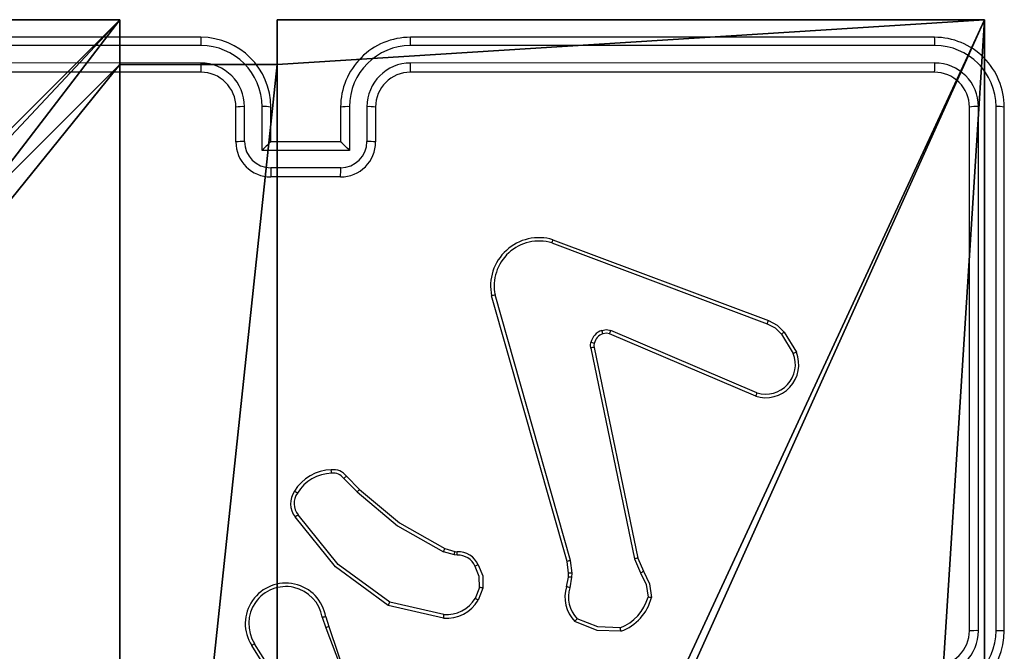
# Model space of a CAD drawing. Units: centimetres. Extents: x -251 to 302, y -191 to 192.
# Drawn here: x -97 to -91, y 38 to 41 of the extents above; entities that cross this region are included whole.
import ezdxf

# ---------------------------------------------------------------- set-up
doc = ezdxf.new("R2010")
doc.units = ezdxf.units.CM
doc.header["$LTSCALE"] = 2.54
doc.layers.get('0').update_dxf_attribs({"true_color": 0xff5454})
doc.layers.add('VP-EQ', color=7, linetype='Continuous', true_color=0x8a3492)

# ---------------------------------------------------------------- blocks, each defined once
blk = doc.blocks.new('Komponent_4')
at = {"color": 0}
for p, q in [((0, 9, 198.7174), (4.0498, 9, 198.7174)), ((0, 9, 86.4647), (4.0498, 9, 86.4647)), ((0, 9, 198.7174), (4.0498, 9, 198.7174)), ((0, 9, 86.4647), (4.0498, 9, 86.4647)), ((4.0498, 9, 198.7174), (4.0498, 8.7424, 198.7174)), ((4.0498, 9, 86.4647), (4.0498, 8.7424, 86.4647)), ((4.0498, 9, 86.4647), (4.0498, 8.7424, 86.4647)), ((4.0498, 9, 86.4647), (4.0498, 9, 198.7174)), ((4.0498, 9, 198.7174), (4.0498, 8.7424, 198.7174)), ((4.0498, 9, 86.4647), (4.0498, 9, 198.7174)), ((4.9498, 9, 198.7174), (9, 9, 198.7174)), ((4.9498, 9, 198.7174), (4.9498, 8.7424, 198.7174)), ((4.9498, 9, 86.4647), (4.9498, 8.7424, 86.4647)), ((4.9498, 9, 86.4647), (9, 9, 86.4647)), ((4.9498, 9, 198.7174), (4.9498, 8.7424, 198.7174)), ((4.9498, 9, 86.4647), (4.9498, 9, 198.7174)), ((4.9498, 9, 86.4647), (4.9498, 8.7424, 86.4647)), ((4.9498, 9, 86.4647), (4.9498, 9, 198.7174)), ((4.9498, 9, 198.7174), (9, 9, 198.7174)), ((4.9498, 9, 86.4647), (9, 9, 86.4647)), ((9, 9, 198.7174), (9, 4.9502, 198.7174)), ((9, 9, 86.4647), (9, 4.9502, 86.4647)), ((9, 9, 86.4647), (9, 9, 198.7174)), ((9, 9, 86.4647), (9, 4.9502, 86.4647)), ((9, 9, 86.4647), (9, 9, 198.7174)), ((9, 9, 198.7174), (9, 4.9502, 198.7174)), ((4.0498, 8.7424, 198.7174), (4.9498, 8.7424, 198.7174)), ((4.0498, 8.7424, 86.4647), (4.9498, 8.7424, 86.4647)), ((4.0498, 8.7424, 86.4647), (4.0498, 8.7424, 198.7174)), ((4.0498, 8.7424, 86.4647), (4.0498, 8.7424, 198.7174)), ((4.0498, 8.7424, 198.7174), (4.9498, 8.7424, 198.7174)), ((4.0498, 8.7424, 86.4647), (4.9498, 8.7424, 86.4647)), ((4.9498, 8.7424, 86.4647), (4.9498, 8.7424, 198.7174)), ((4.9498, 8.7424, 86.4647), (4.9498, 8.7424, 198.7174))]:
    blk.add_line(p, q, dxfattribs=at)
at = {"color": 251, "true_color": 0x676e6c}
mesh = blk.add_polyface(dxfattribs=at)
corners = [(9, 0, 198.7174), (4.95, 0.2576, 198.7174), (4.95, 0, 198.7174), (8.7424, 4.0502, 198.7174), (9, 4.0502, 198.7174), (0, 0, 198.7174), (0.2576, 4.05, 198.7174), (0, 4.05, 198.7174), (4.05, 0, 198.7174), (0.2576, 4.95, 198.7174), (4.0498, 8.7424, 198.7174), (4.05, 0.2576, 198.7174), (4.9498, 8.7424, 198.7174), (4.9498, 9, 198.7174), (9, 9, 198.7174), (8.7424, 4.9502, 198.7174), (9, 4.9502, 198.7174), (0, 9, 198.7174), (0, 4.95, 198.7174), (4.0498, 9, 198.7174)]
mesh.append_faces([[corners[k] for k in face] for face in [(0, 1, 2), (3, 0, 4), (5, 6, 7), (14, 15, 16), (9, 17, 18)]], dxfattribs={"vtx0": -1, "color": 251})
mesh.append_faces([[corners[k] for k in face] for face in [(6, 8, 9), (10, 11, 12), (12, 1, 13), (13, 1, 14), (15, 1, 3), (17, 9, 19), (19, 9, 10)]], dxfattribs={"vtx0": -1, "vtx1": -1, "color": 251})
mesh.append_faces([[corners[k] for k in face] for face in [(1, 0, 3), (9, 8, 10), (14, 1, 15)]], dxfattribs={"vtx0": -1, "vtx1": -1, "vtx2": -1, "color": 251})
mesh.append_faces([[corners[k] for k in face] for face in [(6, 5, 8), (10, 8, 11), (12, 11, 1)]], dxfattribs={"vtx0": -1, "vtx2": -1, "color": 251})
mesh = blk.add_polyface(dxfattribs=at)
corners = [(4.0498, 9, 86.4647), (0, 4.95, 86.4647), (0, 9, 86.4647), (0.2576, 4.95, 86.4647), (0.2576, 4.05, 86.4647), (4.9498, 8.7424, 86.4647), (4.05, 0.2576, 86.4647), (4.0498, 8.7424, 86.4647), (4.95, 0.2576, 86.4647), (0, 0, 86.4647), (0, 4.05, 86.4647), (4.05, 0, 86.4647), (9, 9, 86.4647), (4.9498, 9, 86.4647), (4.95, 0, 86.4647), (8.7424, 4.9502, 86.4647), (9, 4.9502, 86.4647), (8.7424, 4.0502, 86.4647), (9, 0, 86.4647), (9, 4.0502, 86.4647)]
mesh.append_faces([[corners[k] for k in face] for face in [(0, 1, 2), (4, 9, 10), (12, 5, 13), (15, 12, 16), (18, 17, 19)]], dxfattribs={"vtx0": -1, "color": 251})
mesh.append_faces([[corners[k] for k in face] for face in [(1, 0, 3), (3, 0, 4), (5, 6, 7), (6, 5, 8), (9, 4, 11), (7, 4, 0), (11, 7, 6), (8, 12, 14), (14, 17, 18), (17, 14, 15)]], dxfattribs={"vtx0": -1, "vtx1": -1, "color": 251})
mesh.append_faces([[corners[k] for k in face] for face in [(11, 4, 7), (5, 12, 8), (14, 12, 15)]], dxfattribs={"vtx0": -1, "vtx1": -1, "vtx2": -1, "color": 251})
mesh = blk.add_polyface(dxfattribs=at)
corners = [(0, 9, 198.7174), (4.0498, 9, 86.4647), (0, 9, 86.4647), (4.0498, 9, 198.7174)]
mesh.append_faces([[corners[k] for k in face] for face in [(0, 1, 2), (1, 0, 3)]], dxfattribs={"vtx0": -1, "color": 251})
mesh = blk.add_polyface(dxfattribs=at)
corners = [(4.0498, 9, 86.4647), (4.0498, 8.7424, 198.7174), (4.0498, 8.7424, 86.4647), (4.0498, 9, 198.7174)]
mesh.append_faces([[corners[k] for k in face] for face in [(0, 1, 2), (1, 0, 3)]], dxfattribs={"vtx0": -1, "color": 251})
mesh = blk.add_polyface(dxfattribs=at)
corners = [(4.9498, 9, 198.7174), (4.9498, 8.7424, 86.4647), (4.9498, 8.7424, 198.7174), (4.9498, 9, 86.4647)]
mesh.append_faces([[corners[k] for k in face] for face in [(0, 1, 2), (1, 0, 3)]], dxfattribs={"vtx0": -1, "color": 251})
mesh = blk.add_polyface(dxfattribs=at)
corners = [(4.9498, 9, 198.7174), (9, 9, 86.4647), (4.9498, 9, 86.4647), (9, 9, 198.7174)]
mesh.append_faces([[corners[k] for k in face] for face in [(0, 1, 2), (1, 0, 3)]], dxfattribs={"vtx0": -1, "color": 251})
mesh = blk.add_polyface(dxfattribs=at)
corners = [(9, 9, 86.4647), (9, 4.9502, 198.7174), (9, 4.9502, 86.4647), (9, 9, 198.7174)]
mesh.append_faces([[corners[k] for k in face] for face in [(0, 1, 2), (1, 0, 3)]], dxfattribs={"vtx0": -1, "color": 251})
mesh = blk.add_polyface(dxfattribs=at)
corners = [(4.0498, 8.7424, 198.7174), (4.9498, 8.7424, 86.4647), (4.0498, 8.7424, 86.4647), (4.9498, 8.7424, 198.7174)]
mesh.append_faces([[corners[k] for k in face] for face in [(0, 1, 2), (1, 0, 3)]], dxfattribs={"vtx0": -1, "color": 251})
blk = doc.blocks.new('Grupuj_3')
at = {"color": 0, "zscale": 0.3760880869773619}
blk.add_blockref('Komponent_4', (0.3, 0.3, 53.9464), dxfattribs=at)
blk = doc.blocks.new('noga_WOODEN_LOW_3')
at = {"color": 0}
blk.add_blockref('Grupuj_3', (0, 0), dxfattribs=at)
blk = doc.blocks.new('Grupuj_1')
at = {"color": 0, "rotation": 179.9999999999999}
blk.add_blockref('noga_WOODEN_LOW_3', (202.2531, 9.6, -31.5396), dxfattribs=at)
blk = doc.blocks.new('RC1441_')
at = {"layer": 'VP-EQ', "color": 0, "linetype": 'Continuous', "lineweight": 25}
for p, q in [((226.4139, 301.1039), (223.4139, 301.1039)), ((230.6139, 301.1039), (227.6139, 301.1039)), ((226.4136, 301.0565), (223.4116, 301.0565)), ((230.6163, 301.0565), (227.6143, 301.0565)), ((226.4136, 300.9564), (223.4116, 300.9565)), ((230.6163, 300.9565), (227.6143, 300.9564)), ((226.4139, 300.9039), (223.4139, 300.9039)), ((230.6139, 300.9039), (227.6139, 300.9039)), ((226.6139, 300.5039), (226.6139, 300.7039)), ((226.6637, 300.5061), (226.6637, 300.7063)), ((226.7638, 300.4561), (226.7638, 300.7063)), ((226.8139, 300.5039), (226.8139, 300.7039)), ((227.2139, 300.7039), (227.2139, 300.5039)), ((227.2641, 300.7063), (227.2641, 300.4561)), ((227.3642, 300.7063), (227.3642, 300.5061)), ((227.4139, 300.7039), (227.4139, 300.5039)), ((230.8139, 297.7039), (230.8139, 300.7039)), ((230.8664, 297.7043), (230.8665, 300.7063)), ((230.9665, 297.7043), (230.9665, 300.7063)), ((231.0139, 297.7039), (231.0139, 300.7039)), ((226.8139, 300.5039), (226.8139, 300.5039)), ((227.2139, 300.5039), (226.8139, 300.5039)), ((227.2139, 300.5039), (227.214, 300.5039)), ((227.2641, 300.4561), (226.7638, 300.4561)), ((227.2141, 300.356), (226.8138, 300.356)), ((227.2139, 300.3039), (226.8139, 300.3039)), ((228.4298, 299.944), (229.6632, 299.4812)), ((228.4238, 299.9258), (229.6569, 299.463)), ((228.5109, 298.101), (228.0781, 299.6224)), ((228.5305, 298.1067), (228.0978, 299.6278)), ((229.5979, 299.0668), (228.7619, 299.4231)), ((229.5903, 299.0475), (228.7536, 299.4041)), ((229.739, 299.4034), (229.8057, 299.2919)), ((229.7539, 299.4152), (229.8235, 299.299)), ((228.6461, 299.3237), (228.8971, 298.1167)), ((228.6653, 299.3272), (228.9162, 298.1206)), ((227.2317, 298.5767), (227.3084, 298.5)), ((227.2468, 298.5895), (227.3225, 298.5137)), ((227.865, 298.1387), (227.8026, 298.1566)), ((227.8106, 298.1746), (227.8675, 298.1582)), ((227.8813, 298.1364), (227.865, 298.1387)), ((227.8675, 298.1582), (227.882, 298.1562)), ((228.5188, 298.0342), (228.5109, 298.101)), ((228.5391, 298.0335), (228.5305, 298.1067)), ((228.8971, 298.1167), (228.9316, 298.0348)), ((228.9162, 298.1206), (228.9477, 298.0458)), ((228.5178, 298.0117), (228.5188, 298.0342)), ((228.5381, 298.011), (228.5391, 298.0335)), ((228.5078, 297.9563), (228.5178, 298.0117)), ((228.5272, 297.9504), (228.5381, 298.011)), ((228.0094, 297.9523), (227.9842, 297.8891)), ((228.0288, 297.9484), (228.0012, 297.8787)), ((227.8036, 297.7767), (227.4863, 297.8492)), ((227.8053, 297.7968), (227.4948, 297.8675)), ((227.1088, 297.7809), (227.1284, 297.72)), ((227.1285, 297.7842), (227.1464, 297.7286)), ((226.8971, 297.3133), (226.7047, 297.6191)), ((226.9136, 297.3245), (226.7216, 297.6299))]:
    blk.add_line(p, q, dxfattribs=at)
at = {"layer": 'VP-EQ', "color": 0, "linetype": 'Continuous', "lineweight": 25, "flags": 128}
for points in [[(229.6632, 299.4812), (229.7136, 299.454), (229.7539, 299.4152)], [(228.7094, 299.4248), (228.7358, 299.4288), (228.7619, 299.4231)], [(229.6569, 299.463), (229.702, 299.4387), (229.739, 299.4034)], [(228.7536, 299.4041), (228.7355, 299.4082), (228.7155, 299.4054)], [(228.6461, 299.3237), (228.6446, 299.3396), (228.6466, 299.3556)], [(228.6657, 299.3503), (228.6642, 299.3388), (228.6653, 299.3272)], [(227.3084, 298.5), (227.5396, 298.3053), (227.8026, 298.1566)], [(227.3225, 298.5137), (227.5508, 298.3214), (227.8106, 298.1746)], [(227.4863, 297.8492), (227.1839, 298.0694), (226.954, 298.3557)], [(227.4948, 297.8675), (227.1995, 298.0828), (226.9704, 298.3674)], [(228.0094, 297.9523), (228.0076, 298.0149), (227.9839, 298.0729)], [(228.0014, 298.0821), (228.0273, 298.0177), (228.0288, 297.9484)], [(228.9316, 298.0348), (228.9631, 297.9688), (228.9742, 297.8965)], [(228.9477, 298.0458), (228.9822, 297.9732), (228.9937, 297.8937)], [(228.8192, 297.701), (228.6819, 297.7056), (228.5544, 297.7571)], [(228.8147, 297.7207), (228.6866, 297.7255), (228.5674, 297.7729)], [(227.1286, 297.7201), (227.2436, 297.4194), (227.3076, 297.1039)], [(227.1464, 297.7286), (227.3022, 297.2647), (227.3382, 296.7767)]]:
    blk.add_lwpolyline(points, dxfattribs=at)
at = {"layer": 'VP-EQ', "color": 0, "linetype": 'Continuous', "lineweight": 25}
for centre, radius, start, end in [((227.9322, 301.0682), 1.5187, 178.6515, 180.4414), ((226.4139, 300.7039), 0.4, 0.0004, 90.0004), ((227.6139, 300.7039), 0.4, 89.9991, 180.0001), ((226.145, 301.068), 1.4694, 359.5501, 1.4001), ((230.3908, 301.069), 0.2259, 356.8422, 8.9028), ((230.6139, 300.7039), 0.4, 359.9996, 90.0013), ((226.4125, 300.7052), 0.3513, 0.1686, 89.8285), ((227.6154, 300.7052), 0.3513, 90.1721, 179.8309), ((230.6154, 300.7054), 0.3511, 0.1447, 89.8553), ((228.1908, 300.9429), 1.7773, 179.5638, 181.256), ((226.4128, 300.7055), 0.2509, 0.1719, 89.8253), ((227.6151, 300.7055), 0.2509, 90.176, 179.8267), ((225.9195, 300.9429), 1.6948, 358.6833, 0.4579), ((230.3086, 300.9441), 0.308, 352.5101, 2.3054), ((230.6155, 300.7055), 0.2509, 0.1779, 89.8235), ((226.4139, 300.7039), 0.2, 0.0008, 90.0009), ((227.6139, 300.7039), 0.2, 90.0021, 179.9962), ((230.6139, 300.7039), 0.2, 0.0001, 90.0016), ((226.6514, 300.4335), 0.273, 87.4238, 97.8958), ((226.7762, 300.4307), 0.2759, 82.1387, 92.5808), ((227.2517, 300.4305), 0.276, 87.42, 97.8586), ((227.3764, 300.4337), 0.2728, 82.1007, 92.5777), ((230.8541, 300.3965), 0.3101, 87.7132, 97.4441), ((230.9789, 300.4791), 0.2276, 81.1578, 93.1253), ((226.6524, 300.194), 0.3123, 87.9262, 97.0785), ((226.8139, 300.5039), 0.2, 179.9997, 270.0003), ((226.8143, 300.5066), 0.1506, 180.1735, 269.8242), ((227.2717, 299.9745), 0.6999, 130.8525, 136.5261), ((227.2139, 300.5039), 0.2, 269.9985, 0.0015), ((226.7578, 299.9761), 0.6976, 43.4742, 49.1676), ((227.2136, 300.5066), 0.1506, 270.1758, 359.8265), ((227.3755, 300.1942), 0.3121, 82.9193, 92.0742), ((232.8082, 300.3437), 5.9944, 179.88232, 180.38002), ((222.2545, 300.343), 4.9596, 359.5484, 0.1499), ((228.3501, 299.678), 0.2777, 73.3121, 191.5649), ((228.3504, 299.6787), 0.2577, 73.4612, 191.401), ((227.6431, 300.1935), 0.8253, 341.0724, 342.4062), ((228.1379, 299.4415), 0.1906, 102.1574, 108.3059), ((229.4318, 299.552), 0.2421, 338.4323, 342.9759), ((228.7425, 299.3318), 0.0988, 109.5989, 166.0484), ((228.5318, 299.3578), 0.1898, 14.5002, 20.6668), ((228.1732, 299.6687), 0.6378, 335.4922, 337.3529), ((228.7412, 299.332), 0.0777, 109.2653, 166.3809), ((231.8411, 296.7742), 3.3662, 128.3185, 128.6433), ((228.6905, 299.1357), 0.1931, 97.4865, 103.2705), ((228.6152, 299.2052), 0.1537, 70.8207, 78.1866), ((229.6469, 299.2289), 0.19, 252.6774, 21.657), ((229.6476, 299.2294), 0.17, 253.0107, 21.5636), ((230.1836, 298.3676), 0.9985, 111.1399, 112.2375), ((229.3451, 299.1546), 0.2676, 336.4166, 340.8555), ((227.1656, 298.3735), 0.2522, 91.1688, 149.0121), ((227.1678, 298.3701), 0.236, 91.4097, 148.6664), ((227.172, 298.5321), 0.0943, 37.524, 97.0335), ((223.1752, 298.3096), 3.9978, 4.2523, 4.5344), ((227.172, 298.5322), 0.0744, 36.6518, 97.7181), ((227.5667, 298.1982), 0.5054, 129.272, 131.5149), ((227.0521, 298.4326), 0.1246, 145.4325, 218.0971), ((227.0524, 298.4329), 0.1049, 145.1997, 218.6293), ((226.7275, 298.1304), 0.4339, 56.6253, 59.2435), ((227.8082, 298.0014), 0.7059, 133.4649, 135.066), ((227.336, 297.8374), 0.6439, 124.588, 126.3852), ((225.9716, 298.9811), 2.0081, 335.7581, 336.3205), ((227.1706, 298.2402), 0.7018, 351.6828, 353.2948), ((226.1958, 298.2055), 1.6869, 357.6494, 358.3236), ((227.8873, 298.0315), 0.1051, 23.2052, 93.2965), ((227.8873, 298.0315), 0.1248, 23.914, 92.4204), ((228.4537, 297.2023), 0.9893, 117.2065, 118.3509), ((228.7487, 297.3223), 0.8142, 105.5419, 106.9785), ((229.0277, 297.5138), 0.6169, 100.4112, 102.2224), ((228.5145, 297.5855), 0.4487, 86.8545, 89.4535), ((228.1648, 299.1815), 1.3794, 303.7717, 304.5809), ((226.8998, 297.7448), 0.2321, 9.7876, 212.7844), ((226.8998, 297.7449), 0.2121, 9.7888, 212.815), ((228.6968, 297.8954), 0.1985, 162.13, 224.1725), ((228.4128, 297.6112), 0.358, 71.3579, 74.605), ((228.5121, 297.5236), 0.4881, 86.9428, 89.3327), ((227.9325, 297.5216), 0.4375, 77.2767, 79.8738), ((228.6975, 297.8957), 0.1789, 162.187, 223.3474), ((231.8209, 295.8542), 4.7716, 155.0433, 155.2861), ((227.8204, 297.9867), 0.2106, 265.4325, 329.1646), ((227.8204, 297.9872), 0.191, 265.4872, 329.1087), ((227.7763, 297.5319), 0.4133, 57.0386, 59.7981), ((228.7202, 297.9666), 0.2635, 291.0247, 344.5729), ((228.7231, 297.9634), 0.2794, 290.1155, 345.5697), ((228.8906, 297.2375), 0.6643, 81.0686, 82.7692), ((227.1354, 297.8453), 0.6717, 354.1372, 355.8573), ((227.2611, 296.9273), 0.8671, 98.7915, 100.1106), ((227.5545, 298.5958), 1.3051, 320.0084, 320.909), ((227.68, 296.5861), 1.2609, 115.0397, 115.9347), ((228.5325, 297.646), 0.292, 10.866, 14.8236), ((230.6139, 297.7039), 0.4, 270.0005, 359.9995), ((230.6139, 297.7039), 0.2, 269.9987, 359.9996), ((230.6154, 297.7052), 0.3511, 270.1402, 359.8568), ((230.6155, 297.7051), 0.2509, 270.1725, 359.8248), ((230.8529, 295.9798), 1.7246, 89.5508, 91.2949), ((230.9779, 296.196), 1.5083, 88.6311, 90.433), ((228.2158, 295.2895), 2.7768, 122.5555, 122.9683)]:
    blk.add_arc(centre, radius, start, end, dxfattribs=at)
blk = doc.blocks.new('RC1441_2D')
at = {"layer": 'VP-EQ', "color": 0}
blk.add_blockref('RC1441_', (0, 0), dxfattribs=at)

msp = doc.modelspace()

# ---------------------------------------------------------------- block references
at = {"color": 0, "rotation": 180}
msp.add_blockref('Grupuj_1', (101.5052, 41.7745), dxfattribs=at)
at = {"layer": 'VP-EQ', "color": 0}
msp.add_blockref('RC1441_2D', (-322.3484, -259.7301), dxfattribs=at)

doc.saveas('drawing.dxf')
